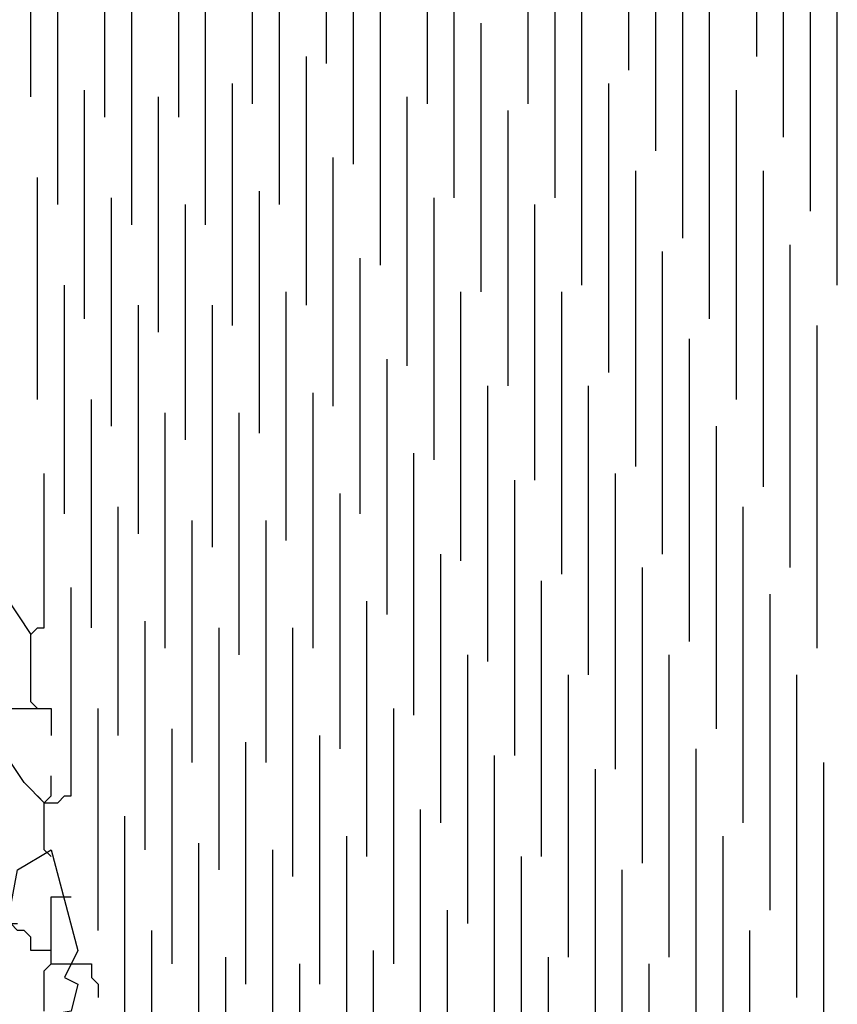
# Model space of a CAD drawing. Extents: x 0.16 to 7.56, y 0.46 to 9.88.
# Drawn here: x 2.71 to 3.08, y 6.86 to 7.31 of the extents above; entities that cross this region are included whole.
import ezdxf

# ---------------------------------------------------------------- set-up
doc = ezdxf.new("R2010")
doc.units = 0
doc.header["$MEASUREMENT"] = 0
doc.layers.add('PFV', color=7, linetype='Continuous')

msp = doc.modelspace()

# ---------------------------------------------------------------- linework, layer by layer
at = {"layer": 'PFV', "color": 0}
for points in [[(3.045455, 7.290909, 0), (3.045455, 7.433333, 0)], [(2.987879, 7.284848, 0), (2.987879, 7.418182, 0)], [(2.851515, 7.287879, 0), (2.851515, 7.4, 0)], [(3.057576, 7.254545, 0), (3.057576, 7.4, 0)], [(2.942424, 7.269697, 0), (2.942424, 7.393939, 0)], [(2.89697, 7.269697, 0), (2.89697, 7.390909, 0)], [(2.818182, 7.269697, 0), (2.818182, 7.381818, 0)], [(3, 7.248485, 0), (3, 7.381818, 0)], [(2.718182, 7.272727, 0), (2.718182, 7.372727, 0)], [(2.784848, 7.263636, 0), (2.784848, 7.369697, 0)], [(3.069697, 7.221212, 0), (3.069697, 7.369697, 0)], [(2.751515, 7.263636, 0), (2.751515, 7.366667, 0)], [(2.863636, 7.242424, 0), (2.863636, 7.357576, 0)], [(2.954545, 7.227273, 0), (2.954545, 7.354545, 0)], [(2.909091, 7.227273, 0), (2.909091, 7.348485, 0)], [(3.012121, 7.209091, 0), (3.012121, 7.348485, 0)], [(2.830303, 7.224242, 0), (2.830303, 7.336364, 0)], [(3.081818, 7.187879, 0), (3.081818, 7.336364, 0)], [(2.730303, 7.224242, 0), (2.730303, 7.324242, 0)], [(2.763636, 7.215152, 0), (2.763636, 7.321212, 0)], [(2.79697, 7.215152, 0), (2.79697, 7.324242, 0)], [(2.966667, 7.187879, 0), (2.966667, 7.318182, 0)], [(2.875758, 7.19697, 0), (2.875758, 7.315152, 0)], [(3.024242, 7.172727, 0), (3.024242, 7.312121, 0)], [(2.921212, 7.184848, 0), (2.921212, 7.306061, 0)], [(2.842424, 7.178788, 0), (2.842424, 7.290909, 0)], [(2.809091, 7.169697, 0), (2.809091, 7.278788, 0)], [(2.978788, 7.148485, 0), (2.978788, 7.278788, 0)], [(2.742424, 7.172727, 0), (2.742424, 7.275758, 0)], [(2.775758, 7.166667, 0), (2.775758, 7.272727, 0)], [(2.887879, 7.151515, 0), (2.887879, 7.272727, 0)], [(3.036364, 7.136364, 0), (3.036364, 7.275758, 0)], [(2.933333, 7.142424, 0), (2.933333, 7.266667, 0)], [(2.854545, 7.133333, 0), (2.854545, 7.245455, 0)], [(2.721212, 7.136364, 0), (2.721212, 7.236364, 0)], [(2.990909, 7.106061, 0), (2.990909, 7.239394, 0)], [(3.048485, 7.09697, 0), (3.048485, 7.239394, 0)], [(2.821212, 7.121212, 0), (2.821212, 7.230303, 0)], [(2.754545, 7.124242, 0), (2.754545, 7.227273, 0)], [(2.787879, 7.118182, 0), (2.787879, 7.224242, 0)], [(2.9, 7.109091, 0), (2.9, 7.227273, 0)], [(2.945455, 7.1, 0), (2.945455, 7.224242, 0)], [(3.060606, 7.060606, 0), (3.060606, 7.206061, 0)], [(3.00303, 7.066667, 0), (3.00303, 7.20303, 0)], [(2.866667, 7.084848, 0), (2.866667, 7.2, 0)], [(2.733333, 7.084848, 0), (2.733333, 7.187879, 0)], [(2.833333, 7.072727, 0), (2.833333, 7.184848, 0)], [(2.912121, 7.063636, 0), (2.912121, 7.184848, 0)], [(2.957576, 7.057576, 0), (2.957576, 7.184848, 0)], [(2.766667, 7.075758, 0), (2.766667, 7.178788, 0)], [(2.8, 7.069697, 0), (2.8, 7.178788, 0)], [(3.072727, 7.024242, 0), (3.072727, 7.169697, 0)], [(3.015152, 7.027273, 0), (3.015152, 7.163636, 0)], [(2.878788, 7.039394, 0), (2.878788, 7.154545, 0)], [(2.845455, 7.024242, 0), (2.845455, 7.139394, 0)], [(2.924242, 7.018182, 0), (2.924242, 7.142424, 0)], [(2.969697, 7.012121, 0), (2.969697, 7.142424, 0)], [(2.745455, 7.033333, 0), (2.745455, 7.136364, 0)], [(2.778788, 7.024242, 0), (2.778788, 7.130303, 0)], [(2.812121, 7.021212, 0), (2.812121, 7.130303, 0)], [(3.027273, 6.987879, 0), (3.027273, 7.124242, 0)], [(2.890909, 6.993939, 0), (2.890909, 7.112121, 0)], [(2.718182, 7, 0), (2.718182, 7.030303, 0), (2.721212, 7.033333, 0), (2.724242, 7.033333, 0), (2.724242, 7.10303, 0)], [(2.936364, 6.975758, 0), (2.936364, 7.1, 0)], [(2.981818, 6.969697, 0), (2.981818, 7.10303, 0)], [(2.857576, 6.978788, 0), (2.857576, 7.093939, 0)], [(2.757576, 6.984848, 0), (2.757576, 7.087879, 0)], [(3.039394, 6.945455, 0), (3.039394, 7.087879, 0)], [(2.790909, 6.972727, 0), (2.790909, 7.081818, 0)], [(2.824242, 6.972727, 0), (2.824242, 7.081818, 0)], [(2.90303, 6.945455, 0), (2.90303, 7.066667, 0)], [(2.993939, 6.927273, 0), (2.993939, 7.060606, 0)], [(2.948485, 6.930303, 0), (2.948485, 7.054545, 0)], [(2.724242, 6.954545, 0), (2.730303, 6.954545, 0), (2.733333, 6.957576, 0), (2.736364, 6.957576, 0), (2.736364, 7.051515, 0)], [(2.69697, 7.015152, 0), (2.70303, 7.018182, 0), (2.7, 7.039394, 0), (2.693939, 7.042424, 0), (2.706061, 7.048485, 0), (2.718182, 7.030303, 0)], [(2.869697, 6.930303, 0), (2.869697, 7.045455, 0)], [(3.051515, 6.906061, 0), (3.051515, 7.048485, 0)], [(2.769697, 6.933333, 0), (2.769697, 7.036364, 0)], [(2.80303, 6.924242, 0), (2.80303, 7.033333, 0)], [(2.836364, 6.921212, 0), (2.836364, 7.033333, 0)], [(2.687879, 6.948485, 0), (2.684848, 6.975758, 0), (2.672727, 6.990909, 0), (2.675758, 7.012121, 0), (2.690909, 7.021212, 0), (2.70303, 6.99697, 0), (2.727273, 6.99697, 0), (2.727273, 6.984848, 0)], [(2.915152, 6.9, 0), (2.915152, 7.021212, 0)], [(3.006061, 6.884848, 0), (3.006061, 7.021212, 0)], [(2.960606, 6.884848, 0), (2.960606, 7.012121, 0)], [(3.063636, 6.866667, 0), (3.063636, 7.012121, 0)], [(2.724242, 6.954545, 0), (2.715152, 6.963636, 0), (2.709091, 6.972727, 0), (2.706061, 6.99697, 0)], [(2.718182, 7, 0), (2.721212, 6.99697, 0)], [(2.748485, 6.89697, 0), (2.748485, 6.99697, 0)], [(2.881818, 6.881818, 0), (2.881818, 6.99697, 0)], [(2.781818, 6.881818, 0), (2.781818, 6.987879, 0)], [(2.848485, 6.872727, 0), (2.848485, 6.984848, 0)], [(2.815152, 6.872727, 0), (2.815152, 6.981818, 0)], [(3.018182, 6.842424, 0), (3.018182, 6.978788, 0)], [(2.927273, 6.854545, 0), (2.927273, 6.975758, 0)], [(3.075758, 6.827273, 0), (3.075758, 6.972727, 0)], [(2.724242, 6.933333, 0), (2.724242, 6.954545, 0), (2.727273, 6.957576, 0), (2.727273, 6.966667, 0)], [(2.972727, 6.839394, 0), (2.972727, 6.969697, 0)], [(2.724242, 6.954545, 0), (2.721212, 6.957576, 0)], [(2.760606, 6.842424, 0), (2.760606, 6.948485, 0)], [(2.893939, 6.833333, 0), (2.893939, 6.951515, 0)], [(2.860606, 6.824242, 0), (2.860606, 6.939394, 0)], [(3.030303, 6.8, 0), (3.030303, 6.939394, 0)], [(2.793939, 6.830303, 0), (2.793939, 6.936364, 0)], [(2.727273, 6.812121, 0), (2.718182, 6.821212, 0), (2.709091, 6.833333, 0), (2.69697, 6.836364, 0), (2.70303, 6.875758, 0), (2.712121, 6.924242, 0), (2.727273, 6.933333, 0), (2.739394, 6.887879, 0), (2.733333, 6.875758, 0), (2.739394, 6.872727, 0), (2.736364, 6.860606, 0), (2.7, 6.854545, 0)], [(2.724242, 6.933333, 0), (2.727273, 6.930303, 0)], [(2.827273, 6.821212, 0), (2.827273, 6.933333, 0)], [(2.939394, 6.806061, 0), (2.939394, 6.930303, 0)], [(2.984848, 6.793939, 0), (2.984848, 6.924242, 0)], [(2.727273, 6.881818, 0), (2.727273, 6.912121, 0), (2.733333, 6.912121, 0)], [(2.733333, 6.912121, 0), (2.736364, 6.912121, 0)], [(2.906061, 6.784848, 0), (2.906061, 6.906061, 0)], [(2.727273, 6.887879, 0), (2.718182, 6.887879, 0), (2.718182, 6.893939, 0), (2.715152, 6.89697, 0), (2.712121, 6.89697, 0), (2.709091, 6.9, 0), (2.712121, 6.9, 0)], [(2.772727, 6.790909, 0), (2.772727, 6.89697, 0)], [(3.042424, 6.757576, 0), (3.042424, 6.89697, 0)], [(2.872727, 6.772727, 0), (2.872727, 6.887879, 0)], [(2.724242, 6.860606, 0), (2.724242, 6.878788, 0), (2.727273, 6.881818, 0), (2.736364, 6.881818, 0)], [(2.736364, 6.881818, 0), (2.745455, 6.881818, 0), (2.745455, 6.875758, 0), (2.748485, 6.872727, 0), (2.748485, 6.866667, 0)], [(2.806061, 6.778788, 0), (2.806061, 6.884848, 0)], [(2.839394, 6.769697, 0), (2.839394, 6.881818, 0)], [(2.951515, 6.760606, 0), (2.951515, 6.884848, 0)], [(2.99697, 6.748485, 0), (2.99697, 6.881818, 0)]]:
    msp.add_polyline3d(points, dxfattribs=at)

doc.saveas('drawing.dxf')
